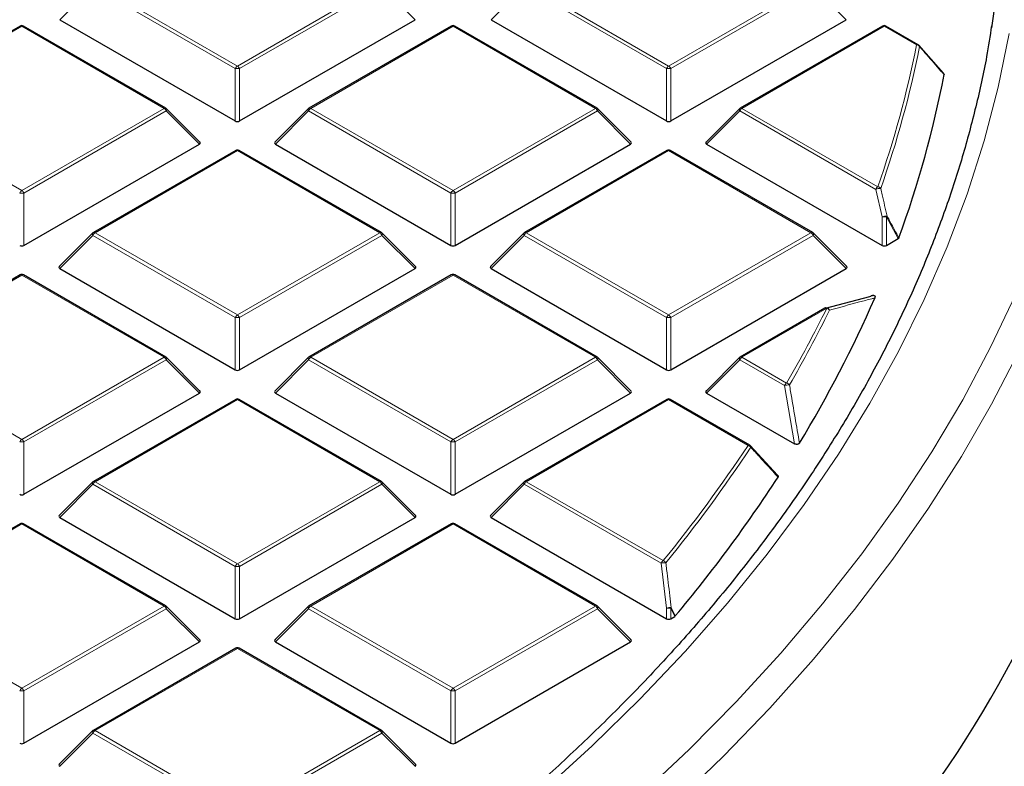
# Model space of a CAD drawing. Units: millimetres. Extents: x 0 to 420, y 0 to 297.
# Drawn here: x 351 to 375, y 176 to 194 of the extents above; entities that cross this region are included whole.
import ezdxf

# ---------------------------------------------------------------- set-up
doc = ezdxf.new("R2010")
doc.units = ezdxf.units.MM

msp = doc.modelspace()

# ---------------------------------------------------------------- linework, layer by layer
at = {"color": 8, "linetype": 'Continuous', "lineweight": 18}
for p, q in [((353.0175, 194.7057), (352.2337, 193.9218)), ((356.3783, 192.7655), (353.0175, 194.7057)), ((353.0665, 194.7666), (356.4273, 192.8265)), ((356.4273, 192.8265), (359.7881, 194.7666)), ((359.8371, 194.7057), (356.4763, 192.7655)), ((360.621, 193.9218), (359.8371, 194.7057)), ((363.1998, 194.7057), (362.416, 193.9218)), ((366.5607, 192.7655), (363.1998, 194.7057)), ((363.2488, 194.7666), (366.6096, 192.8265)), ((366.6096, 192.8265), (369.9705, 194.7666)), ((370.0195, 194.7057), (366.6586, 192.7655)), ((370.8033, 193.9218), (370.0195, 194.7057)), ((351.3361, 193.7677), (347.9753, 191.8276)), ((354.697, 191.8276), (351.3361, 193.7677)), ((361.5185, 193.7677), (358.1577, 191.8276)), ((364.8793, 191.8276), (361.5185, 193.7677)), ((371.7008, 193.7677), (368.34, 191.8276)), ((372.4638, 193.3273), (371.7008, 193.7677)), ((356.3783, 191.5292), (356.3783, 192.7655)), ((356.4763, 192.7655), (356.4763, 191.5292)), ((366.5607, 191.5292), (366.5607, 192.7655)), ((366.6586, 192.7655), (366.6586, 191.5292)), ((347.9753, 191.8276), (351.3361, 189.8874)), ((351.3361, 189.8874), (354.697, 191.8276)), ((358.1577, 191.8276), (361.5185, 189.8874)), ((361.5185, 189.8874), (364.8793, 191.8276)), ((368.34, 191.8276), (371.5481, 189.9756)), ((354.746, 191.7666), (351.3851, 189.8265)), ((355.5298, 190.9828), (354.746, 191.7666)), ((358.1087, 191.7666), (357.3248, 190.9828)), ((361.4695, 189.8265), (358.1087, 191.7666)), ((364.9283, 191.7666), (361.5675, 189.8265)), ((365.7121, 190.9828), (364.9283, 191.7666)), ((368.291, 191.7666), (367.5072, 190.9828)), ((371.4991, 189.9146), (368.291, 191.7666)), ((356.4273, 190.8287), (353.0665, 188.8885)), ((359.7881, 188.8885), (356.4273, 190.8287)), ((366.6096, 190.8287), (363.2488, 188.8885)), ((369.9705, 188.8885), (366.6096, 190.8287)), ((351.3851, 189.8265), (351.3851, 188.5901)), ((361.4695, 188.5901), (361.4695, 189.8265)), ((361.5675, 189.8265), (361.5675, 188.5901)), ((371.6518, 189.2627), (371.4991, 189.9146)), ((371.6518, 188.5901), (371.6518, 189.2627)), ((371.7498, 189.2627), (371.7498, 188.5901)), ((372.0264, 188.7498), (371.7498, 189.2627)), ((353.0175, 188.8276), (352.2337, 188.0437)), ((356.3783, 186.8874), (353.0175, 188.8276)), ((353.0665, 188.8885), (356.4273, 186.9483)), ((356.4273, 186.9483), (359.7881, 188.8885)), ((359.8371, 188.8276), (356.4763, 186.8874)), ((360.621, 188.0437), (359.8371, 188.8276)), ((363.1998, 188.8276), (362.416, 188.0437)), ((366.5607, 186.8874), (363.1998, 188.8276)), ((363.2488, 188.8885), (366.6096, 186.9483)), ((366.6096, 186.9483), (369.9705, 188.8885)), ((370.0195, 188.8276), (366.6586, 186.8874)), ((370.8033, 188.0437), (370.0195, 188.8276)), ((351.3361, 187.8896), (347.9753, 185.9494)), ((354.697, 185.9494), (351.3361, 187.8896)), ((361.5185, 187.8896), (358.1577, 185.9494)), ((364.8793, 185.9494), (361.5185, 187.8896)), ((370.3414, 187.1048), (368.34, 185.9494)), ((356.3783, 185.651), (356.3783, 186.8874)), ((356.4763, 186.8874), (356.4763, 185.651)), ((366.5607, 185.651), (366.5607, 186.8874)), ((366.6586, 186.8874), (366.6586, 185.651)), ((347.9753, 185.9494), (351.3361, 184.0093)), ((351.3361, 184.0093), (354.697, 185.9494)), ((354.746, 185.8885), (351.3851, 183.9483)), ((355.5298, 185.1046), (354.746, 185.8885)), ((358.1087, 185.8885), (357.3248, 185.1046)), ((361.4695, 183.9483), (358.1087, 185.8885)), ((358.1577, 185.9494), (361.5185, 184.0093)), ((361.5185, 184.0093), (364.8793, 185.9494)), ((364.9283, 185.8885), (361.5675, 183.9483)), ((365.7121, 185.1046), (364.9283, 185.8885)), ((368.291, 185.8885), (367.5072, 185.1046)), ((369.3472, 185.2787), (368.291, 185.8885)), ((368.34, 185.9494), (369.3962, 185.3397)), ((369.5836, 183.9059), (369.3472, 185.2787)), ((356.4273, 184.9505), (353.0665, 183.0104)), ((359.7881, 183.0104), (356.4273, 184.9505)), ((366.6096, 184.9505), (363.2488, 183.0104)), ((368.4842, 183.8684), (366.6096, 184.9505)), ((351.3851, 183.9483), (351.3851, 182.712)), ((361.4695, 182.712), (361.4695, 183.9483)), ((361.5675, 183.9483), (361.5675, 182.712)), ((353.0665, 183.0104), (356.4273, 181.0702)), ((356.4273, 181.0702), (359.7881, 183.0104)), ((363.2488, 183.0104), (366.4799, 181.1451)), ((353.0175, 182.9494), (352.2337, 182.1655)), ((356.3783, 181.0093), (353.0175, 182.9494)), ((359.8371, 182.9494), (356.4763, 181.0093)), ((360.621, 182.1655), (359.8371, 182.9494)), ((363.1998, 182.9494), (362.416, 182.1655)), ((366.4309, 181.0841), (363.1998, 182.9494)), ((351.3361, 182.0115), (347.9753, 180.0713)), ((354.697, 180.0713), (351.3361, 182.0115)), ((361.5185, 182.0115), (358.1577, 180.0713)), ((364.8793, 180.0713), (361.5185, 182.0115)), ((356.3783, 179.7729), (356.3783, 181.0093)), ((356.4763, 181.0093), (356.4763, 179.7729)), ((366.5607, 180.0253), (366.4309, 181.0841)), ((347.9753, 180.0713), (351.3361, 178.1311)), ((351.3361, 178.1311), (354.697, 180.0713)), ((354.746, 180.0104), (351.3851, 178.0702)), ((355.5298, 179.2265), (354.746, 180.0104)), ((358.1087, 180.0104), (357.3248, 179.2265)), ((361.4695, 178.0702), (358.1087, 180.0104)), ((358.1577, 180.0713), (361.5185, 178.1311)), ((361.5185, 178.1311), (364.8793, 180.0713)), ((364.9283, 180.0104), (361.5675, 178.0702)), ((365.7121, 179.2265), (364.9283, 180.0104)), ((366.5607, 179.7729), (366.5607, 180.0253)), ((366.6586, 180.0253), (366.6586, 179.7729)), ((366.7522, 179.8269), (366.6586, 180.0253)), ((356.4273, 179.0724), (353.0665, 177.1322)), ((359.7881, 177.1322), (356.4273, 179.0724)), ((351.3851, 178.0702), (351.3851, 176.8338)), ((361.4695, 176.8338), (361.4695, 178.0702)), ((361.5675, 178.0702), (361.5675, 176.8338)), ((353.0175, 177.0713), (352.2337, 176.2874)), ((356.3783, 175.1311), (353.0175, 177.0713)), ((353.0665, 177.1322), (356.4273, 175.1921)), ((356.4273, 175.1921), (359.7881, 177.1322)), ((359.8371, 177.0713), (356.4763, 175.1311)), ((360.621, 176.2874), (359.8371, 177.0713))]:
    msp.add_line(p, q, dxfattribs=at)
at = {"color": 7, "linetype": 'Continuous', "lineweight": 25}
for p, q in [((352.2337, 193.9218), (356.3783, 191.5292)), ((356.4763, 191.5292), (360.621, 193.9218)), ((362.416, 193.9218), (366.5607, 191.5292)), ((366.6586, 191.5292), (370.8033, 193.9218)), ((351.2961, 193.7717), (347.9353, 191.8315)), ((354.737, 191.8315), (351.3761, 193.7717)), ((361.4785, 193.7717), (358.1177, 191.8315)), ((364.9193, 191.8315), (361.5585, 193.7717)), ((371.6608, 193.7717), (368.3, 191.8315)), ((372.5038, 193.3312), (371.7408, 193.7717)), ((372.5128, 193.3229), (373.0931, 192.6565)), ((355.5424, 191.0299), (354.7535, 191.8188)), ((358.1011, 191.8188), (357.3122, 191.0299)), ((365.7248, 191.0299), (364.9359, 191.8188)), ((368.2834, 191.8188), (367.4945, 191.0299)), ((351.3851, 188.5901), (355.5298, 190.9828)), ((357.3248, 190.9828), (361.4695, 188.5901)), ((361.5675, 188.5901), (365.7121, 190.9828)), ((367.5072, 190.9828), (371.6518, 188.5901)), ((356.3873, 190.8326), (353.0265, 188.8925)), ((359.8281, 188.8925), (356.4673, 190.8326)), ((366.5696, 190.8326), (363.2088, 188.8925)), ((370.0105, 188.8925), (366.6496, 190.8326)), ((353.0099, 188.8798), (352.221, 188.0908)), ((360.6336, 188.0908), (359.8447, 188.8798)), ((363.1923, 188.8798), (362.4034, 188.0908)), ((370.8159, 188.0908), (370.027, 188.8798)), ((371.7498, 188.5901), (372.0264, 188.7498)), ((351.2961, 187.8936), (347.9353, 185.9534)), ((354.737, 185.9534), (351.3761, 187.8936)), ((352.2337, 188.0437), (356.3783, 185.651)), ((356.4763, 185.651), (360.621, 188.0437)), ((361.4785, 187.8936), (358.1177, 185.9534)), ((364.9193, 185.9534), (361.5585, 187.8936)), ((362.416, 188.0437), (366.5607, 185.651)), ((366.6586, 185.651), (370.8033, 188.0437)), ((370.3157, 187.1067), (371.3601, 187.3854)), ((370.3014, 187.1088), (368.3, 185.9534)), ((355.5424, 185.1517), (354.7535, 185.9407)), ((358.1011, 185.9407), (357.3122, 185.1517)), ((365.7248, 185.1517), (364.9359, 185.9407)), ((368.2834, 185.9407), (367.4945, 185.1517)), ((351.3851, 182.712), (355.5298, 185.1046)), ((357.3248, 185.1046), (361.4695, 182.712)), ((361.5675, 182.712), (365.7121, 185.1046)), ((367.5072, 185.1046), (369.5836, 183.9059)), ((356.3873, 184.9545), (353.0265, 183.0143)), ((359.8281, 183.0143), (356.4673, 184.9545)), ((366.5696, 184.9545), (363.2088, 183.0143)), ((368.5242, 183.8723), (366.6496, 184.9545)), ((368.5332, 183.864), (369.1781, 183.1603)), ((353.0099, 183.0016), (352.221, 182.2127)), ((360.6336, 182.2127), (359.8447, 183.0016)), ((363.1923, 183.0016), (362.4034, 182.2127)), ((352.2337, 182.1655), (356.3783, 179.7729)), ((356.4763, 179.7729), (360.621, 182.1655)), ((362.416, 182.1655), (366.5607, 179.7729)), ((351.2961, 182.0154), (347.9353, 180.0753)), ((354.737, 180.0753), (351.3761, 182.0154)), ((361.4785, 182.0154), (358.1177, 180.0753)), ((364.9193, 180.0753), (361.5585, 182.0154)), ((355.5424, 179.2736), (354.7535, 180.0625)), ((358.1011, 180.0625), (357.3122, 179.2736)), ((365.7248, 179.2736), (364.9359, 180.0625)), ((366.6586, 179.7729), (366.7522, 179.8269)), ((366.7656, 179.8378), (366.7522, 179.8269)), ((351.3851, 176.8338), (355.5298, 179.2265)), ((356.3873, 179.0764), (353.0265, 177.1362)), ((359.8281, 177.1362), (356.4673, 179.0764)), ((357.3248, 179.2265), (361.4695, 176.8338)), ((361.5675, 176.8338), (365.7121, 179.2265)), ((353.0099, 177.1235), (352.221, 176.3345)), ((360.6336, 176.3345), (359.8447, 177.1235))]:
    msp.add_line(p, q, dxfattribs=at)
at = {"color": 8, "linetype": 'Continuous', "lineweight": 18, "flags": 128}
for points in [[(374.6501, 193.5961), (374.3881, 192.3263), (374.0561, 191.0619), (373.6545, 189.8043), (373.1837, 188.5547), (372.6441, 187.3144), (372.0364, 186.0846), (371.361, 184.8667), (370.6188, 183.6618), (369.8104, 182.4711), (368.9367, 181.296), (367.9986, 180.1375), (366.997, 178.9968), (365.9329, 177.8752), (364.8074, 176.7737), (363.6217, 175.6935), (362.377, 174.6356), (361.0745, 173.6012), (360.6568, 173.2836)], [(354.7535, 191.8188), (354.7556, 191.8163), (354.7581, 191.8106), (354.7589, 191.8036), (354.7581, 191.7954), (354.7556, 191.7864), (354.7515, 191.7767), (354.746, 191.7666)], [(358.1087, 191.7666), (358.1031, 191.7767), (358.099, 191.7864), (358.0965, 191.7954), (358.0957, 191.8036), (358.0965, 191.8106), (358.099, 191.8163), (358.1011, 191.8188)], [(364.9359, 191.8188), (364.9379, 191.8163), (364.9404, 191.8106), (364.9413, 191.8036), (364.9404, 191.7954), (364.9379, 191.7864), (364.9339, 191.7767), (364.9283, 191.7666)], [(368.291, 191.7666), (368.2854, 191.7767), (368.2814, 191.7864), (368.2789, 191.7954), (368.278, 191.8036), (368.2789, 191.8106), (368.2814, 191.8163), (368.2834, 191.8188)], [(353.0175, 188.8276), (353.0119, 188.8376), (353.0079, 188.8473), (353.0054, 188.8564), (353.0045, 188.8645), (353.0054, 188.8715), (353.0079, 188.8772), (353.0099, 188.8798)], [(359.8447, 188.8798), (359.8468, 188.8772), (359.8493, 188.8715), (359.8501, 188.8645), (359.8493, 188.8564), (359.8468, 188.8473), (359.8427, 188.8376), (359.8371, 188.8276)], [(363.1998, 188.8276), (363.1943, 188.8376), (363.1902, 188.8473), (363.1877, 188.8564), (363.1869, 188.8645), (363.1877, 188.8715), (363.1902, 188.8772), (363.1923, 188.8798)], [(370.027, 188.8798), (370.0291, 188.8772), (370.0316, 188.8715), (370.0324, 188.8645), (370.0316, 188.8564), (370.0291, 188.8473), (370.025, 188.8376), (370.0195, 188.8276)], [(365.9168, 175.5769), (367.0911, 176.6831), (368.2045, 177.81), (369.2561, 178.9566), (370.2449, 180.1216), (371.1697, 181.304), (372.0297, 182.5026), (372.8241, 183.7162), (373.5521, 184.9436), (374.2129, 186.1837), (374.8059, 187.435)], [(366.7452, 175.41), (367.9014, 176.5255), (368.9967, 177.6613), (370.03, 178.8163), (371.0002, 179.9893), (371.9064, 181.1793), (372.7478, 182.3851), (373.5235, 183.6054), (374.2327, 184.8392), (374.8748, 186.0851)], [(354.7535, 185.9407), (354.7556, 185.9382), (354.7581, 185.9324), (354.7589, 185.9254), (354.7581, 185.9173), (354.7556, 185.9083), (354.7515, 185.8986), (354.746, 185.8885)], [(358.1087, 185.8885), (358.1031, 185.8986), (358.099, 185.9083), (358.0965, 185.9173), (358.0957, 185.9254), (358.0965, 185.9324), (358.099, 185.9382), (358.1011, 185.9407)], [(364.9359, 185.9407), (364.9379, 185.9382), (364.9404, 185.9324), (364.9413, 185.9254), (364.9404, 185.9173), (364.9379, 185.9083), (364.9339, 185.8986), (364.9283, 185.8885)], [(368.291, 185.8885), (368.2854, 185.8986), (368.2814, 185.9083), (368.2789, 185.9173), (368.278, 185.9254), (368.2789, 185.9324), (368.2814, 185.9382), (368.2834, 185.9407)], [(353.0175, 182.9494), (353.0119, 182.9595), (353.0079, 182.9692), (353.0054, 182.9782), (353.0045, 182.9864), (353.0054, 182.9934), (353.0079, 182.9991), (353.0099, 183.0016)], [(359.8447, 183.0016), (359.8468, 182.9991), (359.8493, 182.9934), (359.8501, 182.9864), (359.8493, 182.9782), (359.8468, 182.9692), (359.8427, 182.9595), (359.8371, 182.9494)], [(363.1998, 182.9494), (363.1943, 182.9595), (363.1902, 182.9692), (363.1877, 182.9782), (363.1869, 182.9864), (363.1877, 182.9934), (363.1902, 182.9991), (363.1923, 183.0016)], [(354.7535, 180.0625), (354.7556, 180.06), (354.7581, 180.0543), (354.7589, 180.0473), (354.7581, 180.0392), (354.7556, 180.0301), (354.7515, 180.0204), (354.746, 180.0104)], [(358.1087, 180.0104), (358.1031, 180.0204), (358.099, 180.0301), (358.0965, 180.0392), (358.0957, 180.0473), (358.0965, 180.0543), (358.099, 180.06), (358.1011, 180.0625)], [(364.9359, 180.0625), (364.9379, 180.06), (364.9404, 180.0543), (364.9413, 180.0473), (364.9404, 180.0392), (364.9379, 180.0301), (364.9339, 180.0204), (364.9283, 180.0104)], [(366.6721, 180.0362), (366.738, 179.8965), (366.7656, 179.8378)], [(353.0175, 177.0713), (353.0119, 177.0814), (353.0079, 177.0911), (353.0054, 177.1001), (353.0045, 177.1082), (353.0054, 177.1152), (353.0079, 177.1209), (353.0099, 177.1235)], [(359.8447, 177.1235), (359.8468, 177.1209), (359.8493, 177.1152), (359.8501, 177.1082), (359.8493, 177.1001), (359.8468, 177.0911), (359.8427, 177.0814), (359.8371, 177.0713)]]:
    msp.add_lwpolyline(points, dxfattribs=at)
at = {"color": 7, "linetype": 'Continuous', "lineweight": 25}
for centre, radius, start, end in [((351.3952, 197.2975), 23.1201, 351.11935, 8.96805), ((351.3361, 193.7024), 0.08, 60.00269, 119.99731), ((361.5185, 193.7024), 0.08, 60.00269, 119.99731), ((371.7008, 193.7024), 0.08, 60.00269, 119.99731), ((372.4638, 193.2619), 0.08, 41.06238, 60.00269), ((372.496, 193.291), 0.0367, 358.6442, 39.87393), ((349.136, 197.1921), 24.4084, 339.81449, 349.21288), ((354.697, 191.7623), 0.08, 44.99845, 60.00269), ((358.1577, 191.7623), 0.08, 119.99731, 135.00155), ((364.8793, 191.7623), 0.08, 44.99845, 60.00269), ((368.34, 191.7623), 0.08, 119.99731, 135.00155), ((356.4273, 190.7633), 0.08, 60.00269, 119.99731), ((366.6096, 190.7633), 0.08, 60.00269, 119.99731), ((353.0665, 188.8232), 0.08, 119.99731, 135.00155), ((359.7881, 188.8232), 0.08, 44.99845, 60.00269), ((363.2488, 188.8232), 0.08, 119.99731, 135.00155), ((369.9705, 188.8232), 0.08, 44.99845, 60.00269), ((351.3361, 187.8243), 0.08, 60.00269, 119.99731), ((361.5185, 187.8243), 0.08, 60.00269, 119.99731), ((345.3432, 198.7359), 28.5068, 328.68813, 336.45306), ((370.3414, 187.0395), 0.08, 105.62608, 119.99731), ((349.6756, 192.1565), 28.3831, 325.27662, 349.61655), ((354.697, 185.8841), 0.08, 44.99845, 60.00269), ((358.1577, 185.8841), 0.08, 119.99731, 135.00155), ((364.8793, 185.8841), 0.08, 44.99845, 60.00269), ((368.34, 185.8841), 0.08, 119.99731, 135.00155), ((356.4273, 184.8852), 0.08, 60.00269, 119.99731), ((366.6096, 184.8852), 0.08, 60.00269, 119.99731), ((368.4842, 183.803), 0.08, 42.52027, 60.00269), ((353.0665, 182.945), 0.08, 119.99731, 135.00155), ((359.7881, 182.945), 0.08, 44.99845, 60.00269), ((363.2488, 182.945), 0.08, 119.99731, 135.00155), ((340.7431, 201.6419), 33.9498, 320.04057, 326.93247), ((351.3361, 181.9461), 0.08, 60.00269, 119.99731), ((361.5185, 181.9461), 0.08, 60.00269, 119.99731), ((354.697, 180.006), 0.08, 44.99845, 60.00269), ((358.1577, 180.006), 0.08, 119.99731, 135.00155), ((364.8793, 180.006), 0.08, 44.99845, 60.00269), ((356.4273, 179.0071), 0.08, 60.00269, 119.99731), ((353.0665, 177.0669), 0.08, 119.99731, 135.00155), ((359.7881, 177.0669), 0.08, 44.99845, 60.00269)]:
    msp.add_arc(centre, radius, start, end, dxfattribs=at)
at = {"color": 8, "linetype": 'Continuous', "lineweight": 18}
for centre, radius, start, end in [((351.3127, 193.7348), 0.0404, 54.53278, 114.15676), ((351.3596, 193.7348), 0.0404, 65.84324, 125.46722), ((361.495, 193.7348), 0.0404, 54.53278, 114.15676), ((361.5419, 193.7348), 0.0404, 65.84324, 125.46722), ((371.6774, 193.7348), 0.0404, 54.53278, 114.15676), ((371.7243, 193.7348), 0.0404, 65.84324, 125.46722), ((348.7879, 197.9952), 24.1317, 340.59001, 348.8467), ((348.8324, 197.9628), 24.1565, 340.59001, 348.8467), ((372.4873, 193.2943), 0.0404, 65.84324, 125.46722), ((372.4597, 193.2372), 0.0901, 35.92177, 87.35378), ((356.4935, 192.7231), 0.1228, 122.63797, 159.77289), ((356.4273, 191.7526), 1.0141, 87.23102, 92.76898), ((356.3611, 192.7231), 0.1228, 20.22711, 57.36203), ((366.6759, 192.7231), 0.1228, 122.63797, 159.77289), ((366.6096, 191.7526), 1.0141, 87.23102, 92.76898), ((366.5434, 192.7231), 0.1228, 20.22711, 57.36203), ((354.7204, 191.7947), 0.0404, 65.84324, 125.46722), ((354.6307, 191.7242), 0.1228, 20.22711, 57.36203), ((358.2239, 191.7242), 0.1228, 122.63797, 159.77289), ((358.1342, 191.7947), 0.0404, 54.53278, 114.15676), ((364.9028, 191.7947), 0.0404, 65.84324, 125.46722), ((364.8131, 191.7242), 0.1228, 20.22711, 57.36203), ((368.4062, 191.7242), 0.1228, 122.63797, 159.77289), ((368.3165, 191.7947), 0.0404, 54.53278, 114.15676), ((356.4039, 190.7957), 0.0404, 54.53278, 114.15676), ((356.4508, 190.7957), 0.0404, 65.84324, 125.46722), ((366.5862, 190.7957), 0.0404, 54.53278, 114.15676), ((366.6331, 190.7957), 0.0404, 65.84324, 125.46722), ((371.6143, 189.8722), 0.1228, 122.63797, 159.77289), ((371.5381, 189.8819), 0.0942, 34.28242, 83.95105), ((351.4024, 189.784), 0.1228, 122.63797, 159.77289), ((351.3361, 188.8136), 1.0141, 87.23102, 92.76898), ((351.2699, 189.784), 0.1228, 20.22711, 57.36203), ((361.5847, 189.784), 0.1228, 122.63797, 159.77289), ((361.5185, 188.8136), 1.0141, 87.23102, 92.76898), ((361.4523, 189.784), 0.1228, 20.22711, 57.36203), ((371.5983, 189.6901), 0.2455, 85.88305, 113.85217), ((371.7511, 189.0347), 0.2487, 85.96166, 113.53056), ((371.7008, 188.2498), 1.0141, 87.23102, 92.76898), ((371.6946, 189.3334), 0.0897, 308.01907, 325.65707), ((353.1327, 188.7851), 0.1228, 122.63797, 159.77289), ((353.043, 188.8556), 0.0404, 54.53278, 114.15676), ((359.8116, 188.8556), 0.0404, 65.84324, 125.46722), ((359.7219, 188.7851), 0.1228, 20.22711, 57.36203), ((363.315, 188.7851), 0.1228, 122.63797, 159.77289), ((363.2254, 188.8556), 0.0404, 54.53278, 114.15676), ((369.9939, 188.8556), 0.0404, 65.84324, 125.46722), ((369.9043, 188.7851), 0.1228, 20.22711, 57.36203), ((351.3127, 187.8567), 0.0404, 54.53278, 114.15676), ((351.3596, 187.8567), 0.0404, 65.84324, 125.46722), ((361.495, 187.8567), 0.0404, 54.53278, 114.15676), ((361.5419, 187.8567), 0.0404, 65.84324, 125.46722), ((356.4935, 186.845), 0.1228, 122.63797, 159.77289), ((356.3611, 186.845), 0.1228, 20.22711, 57.36203), ((366.6759, 186.845), 0.1228, 122.63797, 159.77289), ((366.5434, 186.845), 0.1228, 20.22711, 57.36203), ((344.6844, 199.7072), 28.5849, 329.82615, 333.84025), ((344.7247, 199.6766), 28.6143, 329.82615, 333.84025), ((370.3179, 187.0719), 0.0404, 54.53278, 114.15676), ((370.335, 187.0428), 0.0753, 14.16934, 101.67761), ((370.326, 187.0085), 0.0975, 32.73945, 80.9306), ((356.4273, 185.8745), 1.0141, 87.23102, 92.76898), ((366.6096, 185.8745), 1.0141, 87.23102, 92.76898), ((354.7204, 185.9165), 0.0404, 65.84324, 125.46722), ((354.6307, 185.846), 0.1228, 20.22711, 57.36203), ((358.2239, 185.846), 0.1228, 122.63797, 159.77289), ((358.1342, 185.9165), 0.0404, 54.53278, 114.15676), ((364.9028, 185.9165), 0.0404, 65.84324, 125.46722), ((364.8131, 185.846), 0.1228, 20.22711, 57.36203), ((368.4062, 185.846), 0.1228, 122.63797, 159.77289), ((368.3165, 185.9165), 0.0404, 54.53278, 114.15676), ((369.4624, 185.2363), 0.1228, 122.63797, 159.77289), ((369.4457, 184.9834), 0.3113, 87.01786, 108.44149), ((369.3772, 185.242), 0.0996, 31.72313, 79.00272), ((356.4039, 184.9176), 0.0404, 54.53278, 114.15676), ((356.4508, 184.9176), 0.0404, 65.84324, 125.46722), ((366.5862, 184.9176), 0.0404, 54.53278, 114.15676), ((366.6331, 184.9176), 0.0404, 65.84324, 125.46722), ((351.4024, 183.9059), 0.1228, 122.63797, 159.77289), ((351.3361, 182.9354), 1.0141, 87.23102, 92.76898), ((351.2699, 183.9059), 0.1228, 20.22711, 57.36203), ((361.5847, 183.9059), 0.1228, 122.63797, 159.77289), ((361.5185, 182.9354), 1.0141, 87.23102, 92.76898), ((361.4523, 183.9059), 0.1228, 20.22711, 57.36203), ((340.5219, 202.3492), 33.5177, 320.75593, 326.53849), ((340.5579, 202.3214), 33.5522, 320.75593, 326.53849), ((368.5077, 183.8354), 0.0404, 65.84324, 125.46722), ((368.462, 183.7696), 0.1012, 30.83419, 77.34315), ((368.5132, 183.8339), 0.0379, 340.77345, 37.67297), ((353.1327, 182.907), 0.1228, 122.63797, 159.77289), ((353.043, 182.9774), 0.0404, 54.53278, 114.15676), ((359.8116, 182.9774), 0.0404, 65.84324, 125.46722), ((359.7219, 182.907), 0.1228, 20.22711, 57.36203), ((363.315, 182.907), 0.1228, 122.63797, 159.77289), ((363.2254, 182.9774), 0.0404, 54.53278, 114.15676), ((351.3127, 181.9785), 0.0404, 54.53278, 114.15676), ((351.3596, 181.9785), 0.0404, 65.84324, 125.46722), ((361.495, 181.9785), 0.0404, 54.53278, 114.15676), ((361.5419, 181.9785), 0.0404, 65.84324, 125.46722), ((366.5461, 181.0417), 0.1228, 122.63797, 159.77289), ((366.4513, 181.0446), 0.1044, 29.08141, 74.11374), ((356.4935, 180.9668), 0.1228, 122.63797, 159.77289), ((356.4273, 179.9964), 1.0141, 87.23102, 92.76898), ((356.3611, 180.9668), 0.1228, 20.22711, 57.36203), ((366.5261, 180.6993), 0.3964, 87.61436, 103.89254), ((354.7204, 180.0384), 0.0404, 65.84324, 125.46722), ((354.6307, 179.9679), 0.1228, 20.22711, 57.36203), ((358.2239, 179.9679), 0.1228, 122.63797, 159.77289), ((358.1342, 180.0384), 0.0404, 54.53278, 114.15676), ((364.9028, 180.0384), 0.0404, 65.84324, 125.46722), ((364.8131, 179.9679), 0.1228, 20.22711, 57.36203), ((366.6554, 179.6321), 0.4045, 87.64387, 103.55144), ((366.6096, 179.0124), 1.0141, 87.23102, 92.76898), ((366.5853, 180.1291), 0.1271, 305.22114, 313.0281), ((356.4039, 179.0395), 0.0404, 54.53278, 114.15676), ((356.4508, 179.0395), 0.0404, 65.84324, 125.46722), ((351.4024, 178.0277), 0.1228, 122.63797, 159.77289), ((351.2699, 178.0277), 0.1228, 20.22711, 57.36203), ((361.5847, 178.0277), 0.1228, 122.63797, 159.77289), ((361.4523, 178.0277), 0.1228, 20.22711, 57.36203), ((351.3361, 177.0573), 1.0141, 87.23102, 92.76898), ((361.5185, 177.0573), 1.0141, 87.23102, 92.76898), ((353.1327, 177.0288), 0.1228, 122.63797, 159.77289), ((353.043, 177.0993), 0.0404, 54.53278, 114.15676), ((359.8116, 177.0993), 0.0404, 65.84324, 125.46722), ((359.7219, 177.0288), 0.1228, 20.22711, 57.36203)]:
    msp.add_arc(centre, radius, start, end, dxfattribs=at)
at = {"color": 7, "linetype": 'Continuous', "lineweight": 25}
for centre, major_axis, ratio, start_param, end_param in [((356.4273, 191.5763), (0.08, 0), 0.7452752, 4.0533309, 5.371447), ((366.6096, 191.5763), (0.08, 0), 0.7452752, 4.0533309, 5.371447), ((355.4481, 191.011), (0.1033, 0), 0.4471651, 5.6241273, 6.9422433), ((357.4065, 191.011), (0.1033, 0), 0.4471651, 2.4825346, 3.8006507), ((365.6305, 191.011), (0.1033, 0), 0.4471651, 5.6241273, 6.9422433), ((367.5888, 191.011), (0.1033, 0), 0.4471651, 2.4825346, 3.8006507), ((351.3361, 188.6372), (0.08, 0), 0.7452752, 4.0533309, 5.371447), ((361.5185, 188.6372), (0.08, 0), 0.7452752, 4.0533309, 5.371447), ((371.7008, 188.6372), (0.08, 0), 0.7452752, 4.0533309, 5.371447), ((352.3153, 188.072), (0.1033, 0), 0.4471651, 2.4825346, 3.8006507), ((360.5393, 188.072), (0.1033, 0), 0.4471651, 5.6241273, 6.9422433), ((362.4976, 188.072), (0.1033, 0), 0.4471651, 2.4825346, 3.8006507), ((370.7216, 188.072), (0.1033, 0), 0.4471651, 5.6241273, 6.9422433), ((356.4273, 185.6982), (0.08, 0), 0.7452752, 4.0533309, 5.371447), ((366.6096, 185.6982), (0.08, 0), 0.7452752, 4.0533309, 5.371447), ((355.4481, 185.1329), (0.1033, 0), 0.4471651, 5.6241273, 6.9422433), ((357.4065, 185.1329), (0.1033, 0), 0.4471651, 2.4825346, 3.8006507), ((365.6305, 185.1329), (0.1033, 0), 0.4471651, 5.6241273, 6.9422433), ((367.5888, 185.1329), (0.1033, 0), 0.4471651, 2.4825346, 3.8006507), ((351.3361, 182.7591), (0.08, 0), 0.7452752, 4.0533309, 5.371447), ((361.5185, 182.7591), (0.08, 0), 0.7452752, 4.0533309, 5.371447), ((352.3153, 182.1938), (0.1033, 0), 0.4471651, 2.4825346, 3.8006507), ((360.5393, 182.1938), (0.1033, 0), 0.4471651, 5.6241273, 6.9422433), ((362.4976, 182.1938), (0.1033, 0), 0.4471651, 2.4825346, 3.8006507), ((356.4273, 179.82), (0.08, 0), 0.7452752, 4.0533309, 5.371447), ((366.6096, 179.82), (0.08, 0), 0.7452752, 4.0533309, 5.371447), ((355.4481, 179.2548), (0.1033, 0), 0.4471651, 5.6241273, 6.9422433), ((357.4065, 179.2548), (0.1033, 0), 0.4471651, 2.4825346, 3.8006507), ((365.6305, 179.2548), (0.1033, 0), 0.4471651, 5.6241273, 6.9422433), ((351.3361, 176.881), (0.08, 0), 0.7452752, 4.0533309, 5.371447), ((361.5185, 176.881), (0.08, 0), 0.7452752, 4.0533309, 5.371447), ((352.3153, 176.3157), (0.1033, 0), 0.4471651, 2.4825346, 3.8006507), ((360.5393, 176.3157), (0.1033, 0), 0.4471651, 5.6241273, 6.9422433)]:
    msp.add_ellipse(centre, major_axis=major_axis, ratio=ratio, start_param=start_param, end_param=end_param, dxfattribs=at)
for points, knots in [([(374.2345, 193.7798), (374.1973, 193.5368), (374.0993, 192.8966), (373.8699, 191.863), (373.554, 190.6803), (373.1732, 189.5038), (372.7313, 188.3345), (372.2278, 187.1736), (371.6636, 186.022), (371.0391, 184.8807), (370.355, 183.7509), (369.6117, 182.6334), (368.81, 181.5293), (367.9507, 180.4395), (367.0345, 179.365), (366.0623, 178.3067), (365.0347, 177.2656), (363.9529, 176.2426), (362.8177, 175.2387), (361.6302, 174.2547), (360.3914, 173.2915), (359.1024, 172.3501), (357.7643, 171.4312), (356.3784, 170.5358), (354.9459, 169.6647), (353.4681, 168.8187), (351.9464, 167.9986), (350.3821, 167.2052), (348.7766, 166.4391), (347.1315, 165.7012), (345.4481, 164.9921), (343.7281, 164.3125), (341.973, 163.663), (340.1844, 163.0442), (338.364, 162.4568), (336.5134, 161.9012), (334.6343, 161.378), (332.7285, 160.8878), (330.7976, 160.4308), (328.8436, 160.0077), (326.8681, 159.6187), (324.8729, 159.2642), (322.86, 158.9447), (320.8311, 158.6603), (318.7882, 158.4113), (316.733, 158.1981), (314.6675, 158.0207), (312.5936, 157.8793), (310.5132, 157.7742), (308.4283, 157.7053), (306.3406, 157.6727), (304.2521, 157.6765), (302.1649, 157.7167), (300.0807, 157.7932), (298.0015, 157.906), (295.9292, 158.055), (293.8657, 158.2399), (291.8129, 158.4607), (289.7727, 158.7171), (287.747, 159.0089), (285.7376, 159.3358), (283.7464, 159.6976), (281.7752, 160.0938), (279.8258, 160.5241), (277.9, 160.9881), (275.9996, 161.4853), (274.1263, 162.0154), (272.2819, 162.5777), (270.468, 163.1718), (268.6862, 163.797), (266.9385, 164.453), (265.2257, 165.1387), (263.5514, 165.8546), (262.053, 166.5313), (261.1316, 166.9817), (260.7399, 167.1731)], [0, 0, 0, 0, 0.00850763, 0.02241576, 0.03631739, 0.05021139, 0.06409695, 0.07797366, 0.09184142, 0.10570041, 0.11955106, 0.13339396, 0.14722983, 0.16105945, 0.17488361, 0.18870312, 0.20251873, 0.21633115, 0.23014102, 0.24394893, 0.25775538, 0.27156082, 0.28536562, 0.2991701, 0.3129745, 0.326779, 0.34058378, 0.354389, 0.36819476, 0.38200116, 0.39580826, 0.4096161, 0.4234247, 0.43723408, 0.45104422, 0.46485513, 0.47866676, 0.49247911, 0.50629212, 0.52010578, 0.53392003, 0.54773483, 0.56155013, 0.57536589, 0.58918206, 0.60299859, 0.61681542, 0.63063251, 0.6444498, 0.65826725, 0.67208479, 0.68590238, 0.69971996, 0.71353747, 0.72735485, 0.74117205, 0.75498902, 0.7688057, 0.78262204, 0.796438, 0.81025351, 0.82406853, 0.837883, 0.85169689, 0.86551014, 0.8793227, 0.89313454, 0.90694562, 0.9207559, 0.93456535, 0.94837396, 0.96218171, 0.9759886, 0.98979463, 1, 1, 1, 1]), ([(373.0931, 192.6565), (373.0981, 192.653), (373.108, 192.6461), (373.1138, 192.6343), (373.1133, 192.6268), (373.113, 192.6239)], [0, 0, 0, 0, 0.3745639, 0.7496616, 1, 1, 1, 1]), ([(372.0452, 188.7698), (372.0429, 188.7654), (372.039, 188.758), (372.0301, 188.7522), (372.0264, 188.7498)], [0, 0, 0, 0, 0.5839322, 1, 1, 1, 1]), ([(371.3601, 187.3854), (371.3732, 187.3923), (371.3918, 187.4022), (371.4211, 187.4104), (371.44, 187.4127), (371.4557, 187.4112), (371.4662, 187.4075), (371.4753, 187.4012), (371.4828, 187.3896), (371.4846, 187.3707), (371.4793, 187.3559), (371.4762, 187.3474)], [0, 0, 0, 0, 0.2300869, 0.3260383, 0.422889, 0.4762033, 0.52979, 0.5793718, 0.6593713, 0.8038076, 1, 1, 1, 1]), ([(369.6979, 183.921), (369.694, 183.9158), (369.6871, 183.9066), (369.6691, 183.8964), (369.6493, 183.8914), (369.6289, 183.8912), (369.6074, 183.8949), (369.5927, 183.9008), (369.5847, 183.9053), (369.5836, 183.9059)], [0, 0, 0, 0, 0.202661, 0.354981, 0.5084169, 0.6386859, 0.7684748, 0.9681482, 1, 1, 1, 1]), ([(369.1781, 183.1603), (369.1832, 183.1568), (369.1932, 183.1499), (369.1995, 183.1367), (369.1985, 183.1258), (369.1951, 183.1199), (369.194, 183.118)], [0, 0, 0, 0, 0.2940008, 0.5887915, 0.8706922, 1, 1, 1, 1]), ([(223.6022, 180.4986), (223.6025, 180.4837), (223.6132, 180.0283), (223.6924, 179.1333), (223.8448, 177.8149), (224.0675, 176.4997), (224.3511, 175.1885), (224.6978, 173.8824), (225.1067, 172.5823), (225.5778, 171.2893), (226.1106, 170.0042), (226.7048, 168.7281), (227.3599, 167.4621), (228.0755, 166.207), (228.8511, 164.964), (229.686, 163.7339), (230.5796, 162.5178), (231.5312, 161.3166), (232.5401, 160.1313), (233.6054, 158.9628), (234.7264, 157.8121), (235.9021, 156.68), (237.1317, 155.5674), (238.4141, 154.4753), (239.7482, 153.4044), (241.1332, 152.3555), (242.5679, 151.3296), (244.0511, 150.3273), (245.5816, 149.3495), (247.1584, 148.3969), (248.7801, 147.4701), (250.4456, 146.57), (252.1534, 145.6972), (253.9023, 144.8523), (255.6909, 144.036), (257.5178, 143.2489), (259.3817, 142.4916), (261.2811, 141.7646), (263.2144, 141.0686), (265.1803, 140.404), (267.1772, 139.7714), (269.2036, 139.1711), (271.2579, 138.6037), (273.3385, 138.0696), (275.4438, 137.5692), (277.5723, 137.1028), (279.7222, 136.6709), (281.8919, 136.2737), (284.0799, 135.9116), (286.2842, 135.5848), (288.5034, 135.2935), (290.7356, 135.038), (292.9792, 134.8185), (295.2324, 134.6351), (297.4935, 134.488), (299.7608, 134.3773), (302.0325, 134.3031), (304.3069, 134.2654), (306.5822, 134.2643), (308.8566, 134.2997), (311.1286, 134.3716), (313.3962, 134.4801), (315.6577, 134.6249), (317.9114, 134.806), (320.1556, 135.0232), (322.3886, 135.2765), (324.6086, 135.5655), (326.8139, 135.8901), (329.0029, 136.25), (331.1738, 136.645), (333.3249, 137.0748), (335.4548, 137.539), (337.5616, 138.0373), (339.6437, 138.5692), (341.6997, 139.1346), (343.7278, 139.7328), (345.7266, 140.3634), (347.6944, 141.026), (349.6298, 141.7201), (351.5314, 142.4451), (353.3975, 143.2005), (355.2268, 143.9857), (357.0179, 144.8002), (358.7694, 145.6434), (360.4799, 146.5145), (362.1481, 147.413), (363.7727, 148.3381), (365.3525, 149.2893), (366.8862, 150.2657), (368.3726, 151.2666), (369.8106, 152.2913), (371.1989, 153.339), (372.5367, 154.4088), (373.8227, 155.5001), (375.0559, 156.6118), (376.2355, 157.7433), (377.3604, 158.8935), (378.4297, 160.0617), (379.4426, 161.2468), (380.3983, 162.448), (381.296, 163.6643), (382.135, 164.8947), (382.9146, 166.1383), (383.6342, 167.394), (384.2933, 168.6609), (384.8914, 169.9378), (385.4279, 171.2238), (385.9026, 172.5179), (386.315, 173.8189), (386.6648, 175.126), (386.9525, 176.4379), (387.1749, 177.7539), (387.3259, 178.9389), (387.3751, 179.6857), (387.3952, 179.9921)], [0, 0, 0, 0, 0.0003043, 0.0092872, 0.0182707, 0.0272556, 0.0362428, 0.0452328, 0.0542261, 0.0632233, 0.0722247, 0.0812302, 0.0902401, 0.0992542, 0.1082723, 0.1172942, 0.1263197, 0.1353483, 0.1443798, 0.1534138, 0.1624499, 0.1714878, 0.1805272, 0.1895678, 0.1986094, 0.2076517, 0.2166945, 0.2257376, 0.234781, 0.2438244, 0.2528677, 0.2619108, 0.2709538, 0.2799964, 0.2890387, 0.2980807, 0.3071223, 0.3161635, 0.3252044, 0.3342448, 0.3432848, 0.3523245, 0.3613638, 0.3704028, 0.3794414, 0.3884797, 0.3975177, 0.4065554, 0.4155929, 0.4246301, 0.4336671, 0.442704, 0.4517406, 0.4607772, 0.4698136, 0.4788499, 0.4878862, 0.4969224, 0.5059586, 0.5149948, 0.524031, 0.5330673, 0.5421037, 0.5511401, 0.5601767, 0.5692134, 0.5782503, 0.5872874, 0.5963247, 0.6053623, 0.6144001, 0.6234382, 0.6324767, 0.6415154, 0.6505545, 0.659594, 0.6686339, 0.6776742, 0.6867149, 0.6957561, 0.7047976, 0.7138396, 0.7228821, 0.7319249, 0.7409682, 0.7500118, 0.7590557, 0.7681, 0.7771444, 0.786189, 0.7952336, 0.804278, 0.8133221, 0.8223658, 0.8314088, 0.8404509, 0.8494919, 0.8585314, 0.8675691, 0.8766047, 0.8856378, 0.8946681, 0.9036953, 0.9127189, 0.9217386, 0.9307543, 0.9397657, 0.9487727, 0.9577753, 0.9667737, 0.9757681, 0.984759, 0.9937469, 1, 1, 1, 1])]:
    msp.add_open_spline(points, degree=3, knots=knots, dxfattribs=at)
at = {"color": 8, "linetype": 'Continuous', "lineweight": 18}
for points, knots in [([(373.113, 192.6239), (373.0859, 192.655), (372.9502, 192.8108), (372.7568, 193.0329), (372.5904, 193.2238), (372.5327, 193.2901)], [0, 0, 0, 0, 0.1403325, 0.7016623, 1, 1, 1, 1]), ([(371.616, 189.935), (371.6278, 189.8846), (371.6791, 189.6673), (371.7297, 189.4498), (371.7686, 189.2828)], [0, 0, 0, 0, 0.2320022, 1, 1, 1, 1]), ([(371.7686, 189.2828), (371.7928, 189.2379), (371.885, 189.0669), (371.9772, 188.8959), (372.0452, 188.7698)], [0, 0, 0, 0, 0.2624158, 1, 1, 1, 1]), ([(371.4762, 187.3474), (371.4524, 187.3413), (371.333, 187.3108), (370.9809, 187.2194), (370.6453, 187.1267), (370.408, 187.0612)], [0, 0, 0, 0, 0.06823284, 0.3411657, 1, 1, 1, 1]), ([(369.4619, 185.2943), (369.4709, 185.2428), (369.5159, 184.9854), (369.595, 184.5277), (369.664, 184.1212), (369.6979, 183.921)], [0, 0, 0, 0, 0.1125813, 0.5629069, 1, 1, 1, 1]), ([(369.194, 183.118), (369.1645, 183.1502), (369.017, 183.3112), (368.802, 183.5456), (368.6164, 183.748), (368.549, 183.8215)], [0, 0, 0, 0, 0.1373464, 0.6867318, 1, 1, 1, 1]), ([(366.5426, 181.0954), (366.5491, 181.0432), (366.5814, 180.7821), (366.6247, 180.429), (366.661, 180.1281), (366.6721, 180.0362)], [0, 0, 0, 0, 0.1479738, 0.7398695, 1, 1, 1, 1])]:
    msp.add_open_spline(points, degree=3, knots=knots, dxfattribs=at)

doc.saveas('drawing.dxf')
